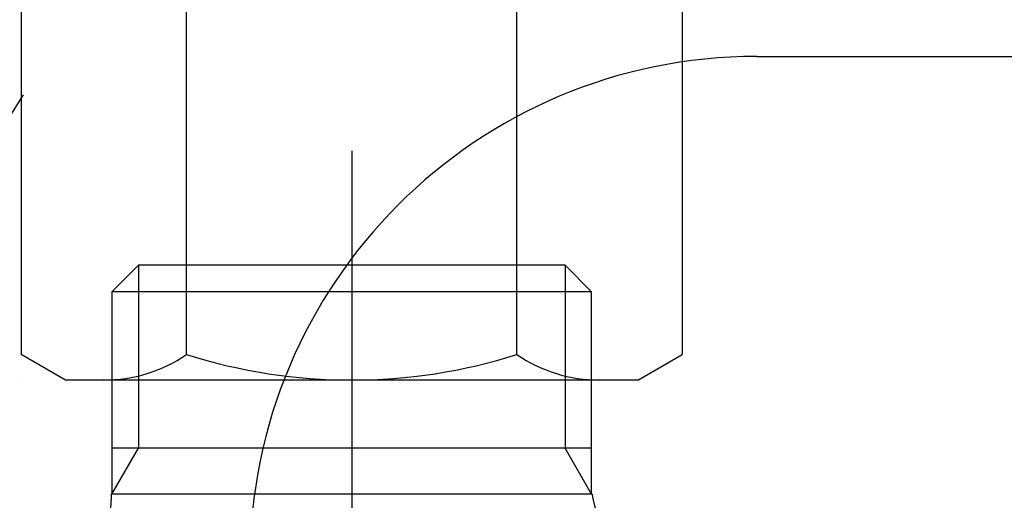
# Model space of a CAD drawing. Extents: x -1008 to 3108, y 1558 to 4285.
# Drawn here: x 2665 to 2708, y 2440 to 2461 of the extents above; entities that cross this region are included whole.
import ezdxf

# ---------------------------------------------------------------- set-up
doc = ezdxf.new("R2010")
doc.units = 0
doc.header["$LTSCALE"] = 10
doc.linetypes.add('ISO-10______', pattern=[4.699, 3.048, -0.762, 0.127, -0.762])
doc.layers.get('0').update_dxf_attribs({"linetype": 'CONTINUOUS'})
doc.layers.add('1_10___', color=7, linetype='CONTINUOUS')
doc.layers.add('1_10______-1', color=7, linetype='CONTINUOUS')

# ---------------------------------------------------------------- blocks, each defined once
blk = doc.blocks.new('___________')
at = {"color": 2, "linetype": 'ISO-10______'}
blk.add_line((440.363, -96.528), (440.363, -143.778), dxfattribs=at)
at = {"color": 1, "linetype": 'CONTINUOUS'}
for p, q in [((431.048, -101.528), (429.886, -102.69)), ((431.048, -101.528), (431.048, -109.516)), ((449.679, -101.528), (431.048, -101.528)), ((449.679, -101.528), (449.679, -109.516)), ((450.841, -102.69), (449.679, -101.528)), ((429.886, -102.69), (429.886, -111.528)), ((450.841, -102.69), (429.886, -102.69)), ((450.841, -111.528), (450.841, -102.69)), ((450.841, -109.516), (429.886, -109.516)), ((429.886, -111.528), (431.048, -109.516)), ((450.841, -111.528), (449.679, -109.516)), ((450.647, -111.528), (429.863, -111.528)), ((429.863, -111.528), (429.863, -111.782)), ((450.863, -111.528), (450.647, -111.528))]:
    blk.add_line(p, q, dxfattribs=at)
for centre, start, end in [((427.363, -111.778), 291.2348, 359.9236), ((453.348, -111.255), 186.181, 280.3627)]:
    blk.add_arc(centre, 2.5, start, end, dxfattribs=at)
blk = doc.blocks.new('DXF_____')
at = {"color": 17, "linetype": 'CONTINUOUS'}
blk.add_line((0, 0), (0, 0), dxfattribs=at)
blk = doc.blocks.new('GROUP-38')
at = {"color": 1, "linetype": 'CONTINUOUS'}
for p, q in [((1615.98, 3909.987), (1615.98, 3926.987)), ((1615.98, 3926.987), (1632.58, 3926.987)), ((1616.88, 3926.987), (1616.88, 3914.487)), ((1631.68, 3926.987), (1631.68, 3914.487)), ((1632.58, 3909.987), (1632.58, 3926.987)), ((1632.525, 3920.487), (1616.034, 3920.487)), ((1632.58, 3914.487), (1615.98, 3914.487)), ((1615.98, 3909.987), (1609.846, 3906.871)), ((1632.58, 3909.987), (1615.98, 3909.987)), ((1632.58, 3909.987), (1638.714, 3906.871)), ((1636.516, 3907.987), (1612.044, 3907.987)), ((1609.846, 3906.871), (1609.846, 3876.104)), ((1617.063, 3876.104), (1617.063, 3906.871)), ((1631.497, 3876.104), (1631.497, 3906.871)), ((1638.714, 3906.871), (1638.714, 3876.104)), ((1611.78, 3874.987), (1609.846, 3876.104)), ((1636.78, 3874.987), (1638.714, 3876.104)), ((1636.78, 3874.987), (1611.78, 3874.987))]:
    blk.add_line(p, q, dxfattribs=at)
for centre, radius, start, end in [((1613.455, 3901.598), 6.39, 55.6158, 90), ((1624.28, 3884.104), 23.884, 72.412, 107.588), ((1635.105, 3901.598), 6.39, 90, 124.3842), ((1613.455, 3881.377), 6.39, 270, 304.3842), ((1624.28, 3898.871), 23.884, 252.412, 287.588), ((1635.105, 3881.377), 6.39, 235.6158, 270)]:
    blk.add_arc(centre, radius, start, end, dxfattribs=at)
at = {"color": 1}
blk.add_blockref('DXF_____', (1609.846, 3874.987), dxfattribs=at)
blk = doc.blocks.new('GROUP-40')
at = {"color": 2}
blk.add_blockref('GROUP-38', (0, 0), dxfattribs=at)
blk = doc.blocks.new('GROUP-43')
at = {"color": 1, "linetype": 'CONTINUOUS'}
blk.add_line((1641.958, 3889.125), (1679.78, 3889.125), dxfattribs=at)
for radius in [53.875, 22.125]:
    blk.add_arc((1641.958, 3867), radius, 90, 180, dxfattribs=at)
at = {"color": 2, "linetype": 'ISO-10______'}
blk.add_arc((1641.958, 3867), 38, 90, 180, dxfattribs=at)
blk = doc.blocks.new('GROUP-44')
at = {"color": 2}
blk.add_blockref('GROUP-43', (0, 0), dxfattribs=at)

msp = doc.modelspace()

# ---------------------------------------------------------------- block references
at = {"layer": '1_10___', "color": 17}
msp.add_blockref('___________', (2238.917, 2551.528), dxfattribs=at)
at = {"layer": '1_10___', "color": 1}
msp.add_blockref('GROUP-40', (1055, -1430), dxfattribs=at)
at = {"layer": '1_10______-1', "color": 2}
msp.add_blockref('GROUP-44', (1055, -1430), dxfattribs=at)

doc.saveas('drawing.dxf')
